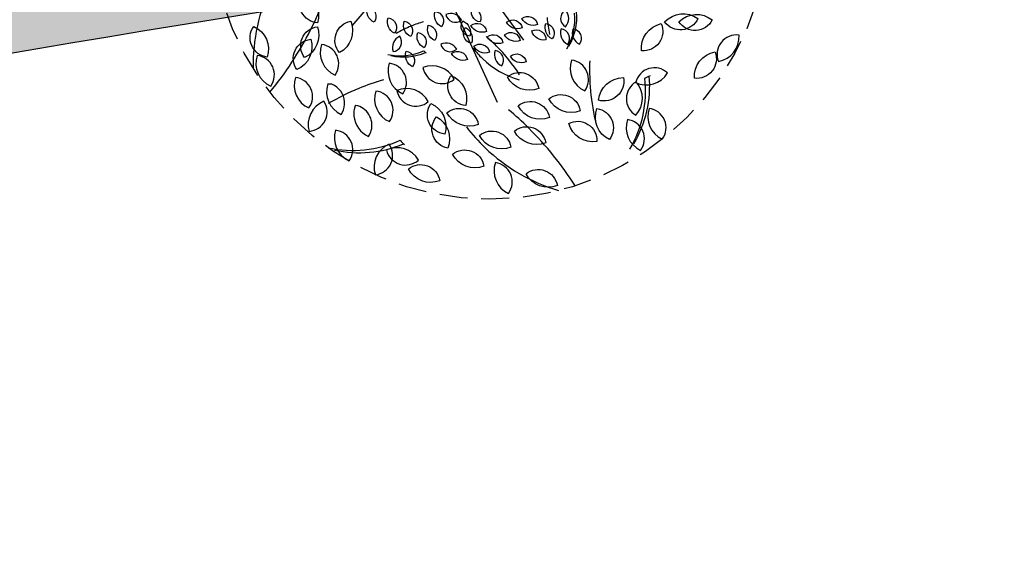
# Model space of a CAD drawing. Extents: x 165990 to 175304, y 2171271 to 2183040.
# Drawn here: x 170636 to 170645, y 2177314 to 2177319 of the extents above; entities that cross this region are included whole.
import ezdxf

# ---------------------------------------------------------------- set-up
doc = ezdxf.new("R2010")
doc.units = 0
doc.header["$MEASUREMENT"] = 0
doc.linetypes.add('HIDDEN', pattern=[0.375, 0.25, -0.125])
for name, color, linetype in [('-A-NV01-P-ARV', 80, 'CONTINUOUS'), ('-A-NV01-P-CALÇ', 5, 'CONTINUOUS'), ('-A-NV01-P-CICLO', 5, 'CONTINUOUS'), ('-A-NV01-P-CICLO-HT', 253, 'CONTINUOUS'), ('-A-NV01-P-GRAMA', 5, 'CONTINUOUS'), ('-A-NV01-P-GRAMA-HT', 94, 'CONTINUOUS'), ('BLK-ARVORES01', 7, 'CONTINUOUS'), ('BLK-ARVORES02', 5, 'HIDDEN')]:
    doc.layers.add(name, color=color, linetype=linetype)
pattern_1 = [(37.5037020333722, (0, 0), (-0.04733839140674389, 1.445114771116474), [0, -1.14, 0, -1.275, 0, -1.21875]), (7.503702033372193, (0, 0), (1.327195766383028, 2.11669530700452), [0, -0.6149999999999998, 0, -1.0275, 0, -0.3937499999999999]), (327.5037020333722, (-0.9224999980743744, -5.960518929134094e-05), (2.335606117203354, 0.004395199912278307), [0, -0.3749999999999999, 0, -1.35, 0, -1.7625]), (317.5037020333722, (-0.9224999980743744, -5.960518929134094e-05), (2.254552417000879, 0.6584023477293248), [0, -0.1874999999999999, 0, -0.8849999999999997, 0, -1.0125])]

# ---------------------------------------------------------------- blocks, each defined once
blk = doc.blocks.new('ARV-PAIS-01-CÁSSIA-MULTIJU')
at = {"layer": 'BLK-ARVORES01', "color": 24}
for p, q in [((-0.7876970198703894, -0.2575543192215406), (-1.360133240465071, -0.7564355549402677)), ((-0.2485788599539269, -0.3699744193459082), (0.1436027369345574, -1.107532728929087))]:
    blk.add_line(p, q, dxfattribs=at)
blk.add_lwpolyline([(-0.02492385922232287, -0.04069910617546668), (-0.4433806865078118, -0.6929456990787912), (-0.1715603580814751, -1.62363824853675)], dxfattribs=at)
at = {"layer": 'BLK-ARVORES01', "color": 76}
for points in [[(-1.750470773101096, -0.3979651943938194, -0.3860353753634697), (-1.660315327890185, -0.6839291517297283, -0.5711741878028121)], [(-1.157339195611495, -0.7524715039434824, -0.3860353753634697), (-1.19431086710696, -0.6071823343336291, -0.5711741878028121)], [(-2.2298821668935, -0.631549564769486, -0.3860353753634697), (-2.150175578421518, -0.9206001640605734, -0.5711741878028121)], [(-1.666499147986212, -0.7173871199931057, -0.3860353753634697), (-1.819925861886482, -0.9749985185339511, -0.5711741878028121)], [(-1.363498505713206, -0.7118497526323182, -0.3860353753634697), (-1.504307999551383, -0.9765686141466148, -0.5711741878028121)], [(-0.9906770146352208, -0.8777235539880195, -0.3860353753634697), (-1.027648686130682, -0.7324343843781378, -0.5711741878028121)], [(-0.8522469142002471, -0.9287649880496218, -0.3860353753634697), (-0.8892185856957262, -0.7834758184397259, -0.5711741878028121)], [(-0.5656182098622047, -0.8819898050696224, -0.3860353753634697), (-0.602589881357666, -0.7367006354597692, -0.5711741878028121)], [(-0.3792248152478912, -0.8480083829676062, 0.3860353753634697), (-0.5118231877971589, -0.7780546918828435, 0.5711741878028121)], [(-0.261738174445167, -0.7467136086492445, -0.3860353753634697), (-0.216115341084528, -0.8895225872719124, -0.5711741878028121)], [(-1.740854701623483, -0.8202634858010072, -0.3860353753634697), (-1.905771982101619, -1.07067450751552, -0.5711741878028121)], [(-1.653132265028425, -0.8808018845216594, 0.3860353753634697), (-1.573425683731511, -1.16985248579131, 0.5711741878028121)], [(-0.6447408456210937, -0.9953327558566514, -0.3860353753634697), (-0.6817125171165763, -0.8500435862467555, -0.5711741878028121)], [(-0.3692241696299838, -0.8586009661610348, -0.3860353753634697), (-0.3277745275671542, -1.00267655212879, -0.5711741878028121)], [(-2.237400383911375, -0.8933204867321507, 0.3860353753634697), (-2.157693802614443, -1.182371088001815, 0.5711741878028121)], [(-0.94883135845037, -0.9111814790864088, 0.3860353753634697), (-1.028821099319138, -1.03797851633432, 0.5711741878028121)], [(-0.7474254003768905, -1.045715739190527, -0.3860353753634697), (-0.7843970718723732, -0.9004265695806879, -0.5711741878028121)], [(-0.3535880126890092, -0.9202849900648715, -0.3860353753634697), (-0.3236821023866234, -1.067191367830034, -0.5711741878028121)], [(-0.1728130243443466, -0.9817252763128863, -0.3860353753634697), (-0.3040576845869332, -0.9092636557341081, -0.5711741878028121)], [(0.1472525445101702, -0.9980575013326529, -0.3860353753634697), (0.01600788426755528, -0.9255958807539031, -0.5711741878028121)], [(0.2878229935694669, -0.9881435496983784, -0.3860353753634697), (0.1565783333268804, -0.9156819291196001, -0.5711741878028121)], [(0.5308069004717346, -1.045210252359908, 0.3860353753634697), (0.5543524713724715, -0.8971512999454916, 0.5711741878028121)], [(-0.8750691154082446, -1.197720955527089, -0.3860353753634697), (-0.9120407869037273, -1.052431785917221, -0.5711741878028121)], [(-0.4613738220411499, -1.100500953770464, 0.3860353753634697), (-0.5960543942125973, -1.034645120477833, 0.5711741878028121)], [(-0.04328511963282367, -1.103818717054295, -0.3860353753634697), (-0.1745297798754102, -1.031357096475531, -0.5711741878028121)], [(0.113724799590603, -1.107412213693991, -0.3860353753634697), (-0.01751986065199773, -1.034950593115227, -0.5711741878028121)], [(0.3413218456495102, -1.13543394272719, -0.3860353753634697), (0.2284481824840086, -1.036765895910136, -0.5711741878028121)], [(0.3981769858717605, -1.135144857660563, -0.3860353753634697), (0.363092011642653, -0.9893885820411441, -0.5711741878028121)], [(-1.927623990594789, -1.137553155959466, 0.3860353753634697), (-1.847917409297875, -1.426603757229131, 0.5711741878028121)], [(-1.077244893378502, -1.135661961439325, 0.3860353753634697), (-0.9975383120815842, -1.42471256270899, 0.5711741878028121)], [(-0.3806130867971937, -1.205654542203135, -0.3860353753634697), (-0.5118577470397803, -1.133192921624399, -0.5711741878028121)], [(-0.1752322849090255, -1.169834368782318, -0.3860353753634697), (-0.3064769451516263, -1.097372748203554, -0.5711741878028121)], [(0.4912804847594643, -1.058543455427952, 0.3860353753634697), (0.5290039728499814, -1.203639236708398, 0.5711741878028121)], [(0.5959931105837803, -1.072924230100767, 0.3860353753634697), (0.6337165986743187, -1.218020011381199, 0.5711741878028121)], [(1.174648520016536, -1.357470102010751, -0.3860353753634697), (1.384582715034945, -1.143388288307776, -0.5711741878028121)], [(1.417016365440251, -1.133105604189367, -0.3860353753634697), (1.716518755286447, -1.147307986835528, -0.5711741878028121)], [(1.542777331896506, -1.150324033691973, -0.3860353753634697), (1.841331300117396, -1.17805339098669, -0.5711741878028121)], [(-0.5221001840957555, -1.363751956997262, 0.3860353753634697), (-0.7841829184814415, -1.2180947239695, 0.5711741878028121)], [(-0.1221997630505243, -1.162215752191557, 0.3860353753634697), (-0.08447627495999299, -1.307311533472003, 0.5711741878028121)], [(0.1372204897266656, -1.304507257582827, -0.3860353753634697), (0.005975829484089701, -1.232045637004063, -0.5711741878028121)], [(-1.569509005153019, -1.52583255296291, 0.1287501286303397), (-1.52765513021593, -1.443424962518563, 0.2865604240214412), (-1.59288940657768, -1.26151162311487, 0.03519734297495761), (-1.614092624584696, -1.247069418963036, -0.009046442548814933), (-1.650003097587739, -1.238356332457968, 0.3837706794315114)], [(-1.706781851677373, -1.386744470976325, 0.3860353753634697), (-1.876632780426483, -1.633835650906875, 0.5711741878028121)], [(-1.232479813259978, -1.364419875801175, 0.3860353753634697), (-1.152773231963078, -1.653470477070826, 0.5711741878028121)], [(-0.7818720907979575, -1.527345208551395, 0.3860353753634697), (-1.047068835896521, -1.387437826381841, 0.5711741878028121)], [(-0.5468988091925091, -1.324755659914644, -0.3860353753634697), (-0.4556531424712134, -1.610373617159965, -0.5711741878028121)], [(0.2140703872219269, -1.556929733522267, -0.3860353753634697), (-0.04841893326327451, -1.412006492364725, -0.5711741878028121)], [(0.5421472622684647, -1.34794431962159, 0.3860353753634697), (0.6175942384495343, -1.638135882182468, 0.5711741878028121)], [(1.840834118053909, -1.554127317741674, 0.3860353753634697), (2.058407514534711, -1.34781394847009, 0.5711741878028121)], [(-1.43649591783976, -1.467885732535905, 0.1044124340542464), (-1.460167898522808, -1.55697357045652, 0.2707195474686235), (-1.356792393560337, -1.756942377883547, 0.08171281665069693), (-1.325177875912981, -1.706847271506575, 0.4262180426145252), (-1.429111995732391, -1.465008381838487, 0.3823085532293136)], [(1.606300483115024, -1.670637030876151, -0.3860353753634697), (1.823873874474547, -1.46432365620376, -0.5711741878028121)], [(-0.7618707995621854, -1.548530374938224, -0.3860353753634697), (-0.6789715154364977, -1.836681546873791, -0.5711741878028121)], [(0.7279052161649169, -1.737903398789911, -0.3860353753634697), (0.9776498120336363, -1.571978638640132, -0.5711741878028121)], [(1.079482356528874, -1.631237033565739, 0.3860353753634697), (1.376271875614524, -1.588582953370477, 0.5711741878028121)], [(-1.640660604404399, -1.659257507668755, 0.3860353753634697), (-1.560954023107467, -1.948308108938406, 0.5711741878028121)], [(-0.730598485680197, -1.671898422745883, -0.3860353753634697), (-0.6707866650753793, -1.965711178276237, -0.5711741878028121)], [(-0.3690485089908542, -1.794778995241927, -0.3860353753634697), (-0.6315378294760556, -1.649855754084399, -0.5711741878028121)], [(0.2710826287181369, -1.827443445281503, -0.3860353753634697), (0.00859330823292126, -1.682520204123975, -0.5711741878028121)], [(0.5522235268367339, -1.807615542012911, -0.3860353753634697), (0.2897342063515325, -1.662692300855355, -0.5711741878028121)], [(1.038191340641298, -1.921748947335999, 0.3860353753634697), (1.085282482442739, -1.625631042507138, 0.5711741878028121)], [(0.7729315114413602, -2.101618157937281, -0.3860353753634697), (0.7027615629830883, -1.810105606698457, -0.5711741878028121)], [(-1.185806560225863, -1.853259695003487, 0.3860353753634697), (-1.347408811468181, -2.105822759583063, 0.5711741878028121)], [(-0.9461701043844997, -2.032330350157096, 0.3860353753634697), (-1.215531248727398, -1.900618683571793, 0.5711741878028121)], [(-0.1099926995678366, -2.03896587672476, -0.3860353753634697), (-0.3724820200530381, -1.894042635567217, -0.5711741878028121)], [(0.2040271388790202, -2.04615287000415, -0.3860353753634697), (-0.05846218160618122, -1.901229628846608, -0.5711741878028121)], [(0.6592212309968559, -2.102196328070562, -0.3860353753634697), (0.4334739046657923, -1.90486023443647, -0.5711741878028121)], [(1.165731580604305, -1.878257668418669, 0.3860353753634697), (1.241178556785389, -2.168449230979533, 0.5711741878028121)], [(-0.3738870301202262, -2.170997180180819, -0.3860353753634697), (-0.6363763506054418, -2.026073939023306, -0.5711741878028121)], [(0.9591385092167464, -1.9484153534721, 0.3860353753634697), (1.034585485397802, -2.238606916032964, 0.5711741878028121)], [(-0.7846486338965626, -2.242637527022495, -0.3860353753634697), (-1.047137954381778, -2.097714285864924, -0.5711741878028121)], [(-0.267821986403213, -2.155759946999297, 0.3860353753634697), (-0.1923750102221575, -2.445951509560189, 0.5711741878028121)], [(0.2510185191511489, -2.440342957781866, -0.3860353753634697), (-0.01147080133406675, -2.295419716624323, -0.5711741878028121)]]:
    blk.add_lwpolyline(points, format="xyb", close=True, dxfattribs=at)
at = {"layer": 'BLK-ARVORES01', "color": 24}
for centre, radius, start, end in [((-0.6655205355181479, -1.211021389809233), 1.637532555415886, 145.81233232579, 172.7136211872591), ((-4.179377783920422, 0.9935136447449651), 2.998829557499831, 324.7643468749632, 329.4179238698162), ((-4.179377783920422, 0.9935136447449651), 2.998829557499831, 311.9854321626831, 324.7643468749632), ((-0.5811620287713559, -1.864821612369283), 1.059609275915242, 103.7654578610241, 111.9955131713604), ((-0.5811620287713559, -1.864821612369283), 1.059609275915242, 97.43383654037802, 103.7654578610241), ((-0.7475522733293438, -0.8156925388611995), 0.002969791958778812, 276.4039041680026, 0.1786751961502376), ((1.437821073166564, -1.017471838276848), 1.059609275915242, 175.7654578610241, 183.9955131713604), ((0.1185802709078452, -0.9192667384632074), 0.5106347747341802, 320.9672268491299, 357.9631782138783), ((0.1404181056423148, -0.8982546539046012), 0.5106347747341802, 320.9672268491299, 356.4165625634531), ((-0.8954312562127562, -0.5798020060174309), 0.5106347747341802, 248.9672268491299, 285.9631782138783), ((-1.307611038151659, -2.020131503697499), 1.499414778749916, 36.76434687496323, 41.4179238698162), ((-0.8686993143055552, -0.5940779293887459), 0.5106347747341802, 248.9672268491299, 284.4165625634531), ((-0.4089393148315104, -0.8249078788794719), 0.4244904152390928, 215.3898705830222, 219.130492209079), ((0.4012740603066085, -0.7147351461462819), 0.8187662777079432, 209.0562914349142, 217.81233232579), ((-1.307611038151659, -2.020131503697499), 1.499414778749916, 23.98543216268314, 36.76434687496323), ((0.4012740603066085, -0.7147351461462819), 0.8187662777079432, 217.81233232579, 244.7136211872591), ((-0.8769744889577815, -3.377742313314243), 2.119218551830483, 103.7654578610241, 111.9955131713604), ((-0.8769744889577815, -3.377742313314243), 2.119218551830483, 97.43383654037802, 103.7654578610241), ((-1.20975497801555, -1.279484167229398), 0.005939583917557624, 276.4039041680026, 0.1786751961502376), ((2.785283087112479, -1.766324414405986), 2.119218551830483, 169.433836540378, 175.7654578610241), ((0.6868861781549676, -1.434420040342971), 0.005939583917557624, 348.4039041680026, 72.17867519615021), ((2.785283087112479, -1.766324414405986), 2.119218551830483, 175.7654578610241, 183.9955131713604), ((0.1468014825368336, -1.569914213847383), 1.02126954946836, 320.9672268491299, 357.9631782138783), ((0.1904771521803958, -1.527890045661493), 1.02126954946836, 320.9672268491299, 356.4165625634531), ((0.913689114269804, -0.7960353125818216), 0.8489808304781856, 287.3898705830222, 291.130492209079), ((-2.329872507660181, -3.688362095970675), 2.998829557499831, 36.76434687496323, 41.4179238698162), ((-1.364485873950002, -0.8505362844826436), 1.02126954946836, 248.9672268491299, 285.9631782138783), ((-1.311021990310223, -0.8790881330879188), 1.02126954946836, 248.9672268491299, 284.4165625634531), ((-0.3915019912457183, -1.340748032069371), 0.8489808304781856, 215.3898705830222, 219.130492209079), ((0.9537394709751119, -1.006403879730243), 1.637532555415886, 209.0562914349142, 217.81233232579), ((-2.329872507660181, -3.688362095970675), 2.998829557499831, 23.98543216268314, 36.76434687496323), ((0.9537394709751119, -1.006403879730243), 1.637532555415886, 217.81233232579, 244.7136211872591)]:
    blk.add_arc(centre, radius, start, end, dxfattribs=at)
at = {"layer": 'BLK-ARVORES02'}
blk.add_circle((3.552713678800501e-15, -1.4210854715202e-14), 2.5, dxfattribs=at)

msp = doc.modelspace()

# ---------------------------------------------------------------- hatches: boundary and pattern name
at = {"layer": '-A-NV01-P-CICLO-HT'}
h = msp.add_hatch(color=256, dxfattribs=at)
edge = h.paths.add_edge_path()
edge.add_arc((170947.604582929, 2177237.881375265), 52.80279351140027, 238.2513674680569, 262.7666095272035, ccw=False)
edge.add_arc((170775.2008739342, 2176919.565297598), 309.3059558971564, 62.12394720462129, 65.94334483475647)
edge.add_line((170901.2862843091, 2177202.005811058), (170897.7754066797, 2177203.726905419))
edge.add_line((170897.7754066797, 2177203.726905419), (170865.7617343144, 2177221.225243103))
edge.add_line((170865.7617343144, 2177221.225243103), (170851.5509657159, 2177228.480812495))
edge.add_line((170851.5509657159, 2177228.480812495), (170830.8131647141, 2177240.14381618))
edge.add_line((170830.8131647141, 2177240.14381618), (170720.2913320935, 2177300.737758298))
edge.add_arc((170612.8769521647, 2177123.495795195), 207.2500000000688, 58.78277738969375, 70.24625528466223)
edge.add_arc((170651.0564129997, 2177215.881673), 107.5000000002362, 72.75652498800692, 95.84300748040705)
edge.add_arc((170670.2210926067, 2177117.77185329), 207.2500000000229, 98.35327778601666, 109.8163121370567)
edge.add_line((170599.9621455848, 2177312.749397801), (170547.036394555, 2177296.305299961))
edge.add_arc((170474.9359409945, 2177528.362458041), 243.0000000406615, 281.6527258896539, 287.26008594667076, ccw=False)
edge.add_line((170524.0169061821, 2177290.370737857), (170514.8362332514, 2177287.646927387))
edge.add_arc((170474.9358352946, 2177528.363147286), 244.0006972929945, 276.63757427851283, 279.4116032121023, ccw=False)
edge.add_line((170503.1395280714, 2177285.997943527), (170495.6013198911, 2177286.242772483))
edge.add_arc((170474.9359409943, 2177528.362458041), 243.0000000405703, 269.9652506530111, 274.87848095117147, ccw=False)
edge.add_line((170474.7885638075, 2177285.362502692), (170474.7629689298, 2177286.258887952))
edge.add_line((170474.7629689298, 2177286.258887952), (170472.1380685093, 2177286.18393803))
edge.add_line((170472.1380685093, 2177286.18393803), (170472.2847899753, 2177289.852577719))
edge.add_line((170472.2847899753, 2177289.852577719), (170466.6694628554, 2177290.077153883))
edge.add_arc((170474.663072624, 2177289.757462051), 8.000000000075763, 177.7097660796066, 199.8455037645882)
edge.add_line((170467.1381810254, 2177287.041581635), (170468.4329760645, 2177287.157796124))
edge.add_line((170468.4329760645, 2177287.157796124), (170468.9916896059, 2177286.095798393))
edge.add_line((170468.9916896059, 2177286.095798393), (170468.1624891854, 2177285.094585797))
edge.add_arc((170474.6630726235, 2177289.757462051), 7.999999999794374, 215.651919236385, 233.6933937486551)
edge.add_line((170469.9262238311, 2177283.310581913), (170470.9368456737, 2177284.128288151))
edge.add_line((170470.9368456737, 2177284.128288151), (170471.9923901052, 2177283.557476489))
edge.add_line((170471.9923901052, 2177283.557476489), (170471.8613886224, 2177282.264093866))
edge.add_arc((170474.663072624, 2177289.757462051), 8.000000000107965, 249.4998092168058, 271.6355468890978)
edge.add_line((170474.8914070374, 2177281.760721252), (170474.8599483336, 2177282.862469762))
edge.add_arc((170474.9359409996, 2177528.362458012), 245.5000000119118, 269.9822645250414, 274.8440426383669)
edge.add_line((170495.6668967693, 2177283.73932444), (170503.4284992076, 2177283.514700951))
edge.add_arc((170474.9357519067, 2177528.36379472), 246.5013496273929, 276.6375760769481, 279.447808917874)
edge.add_line((170515.3987324681, 2177285.206103967), (170524.6262859374, 2177287.943823905))
edge.add_arc((170474.9359409977, 2177528.362458012), 245.5000000118472, 281.6776125590177, 287.2600859461318)
edge.add_line((170547.778168761, 2177293.917880637), (170600.7573471595, 2177310.378578429))
edge.add_arc((170670.2210926068, 2177117.77185329), 204.7500000000108, 98.36864918258698, 109.83187317012951, ccw=False)
edge.add_arc((170651.0564130002, 2177215.881673), 105.0000000001541, 72.78632892047972, 95.81320354126211, ccw=False)
edge.add_arc((170612.8769521654, 2177123.495795195), 204.7499999999319, 58.7676598637546, 70.23088389193708, ccw=False)
edge.add_line((170719.0418194278, 2177298.571731461), (170829.5876720069, 2177237.964787125))
edge.add_line((170829.5876720069, 2177237.964787125), (170850.3693311475, 2177226.277117491))
edge.add_line((170850.3693311475, 2177226.277117491), (170864.5626855755, 2177219.031551669))
edge.add_line((170864.5626855755, 2177219.031551669), (170896.6250986549, 2177201.506572823))
edge.add_line((170896.6250986549, 2177201.506572823), (170900.2262600893, 2177199.741219739))
edge.add_arc((170775.2008748616, 2176919.565297108), 306.8059558970011, 62.139547150593785, 65.95171438629689, ccw=False)
edge.add_arc((170947.5724282824, 2177237.814371768), 55.22889580738801, 238.3318604625836, 262.6540456884576)
edge.add_line((170940.5108550042, 2177183.038783091), (170940.3327530976, 2177182.054771042))
edge.add_line((170940.3327530976, 2177182.054771042), (170945.8475647934, 2177181.233494448))
edge.add_line((170945.8475647934, 2177181.233494448), (170946.3894331455, 2177182.400882431))
edge.add_line((170946.3894331455, 2177182.400882431), (170947.5884835529, 2177182.353152765))
edge.add_line((170947.5884835529, 2177182.353152765), (170948.042996174, 2177181.12709909))
edge.add_arc((170947.33218838, 2177188.312091867), 7.220067099975857, 275.6498592725439, 297.2067196508157)
edge.add_arc((170946.5281594075, 2177189.876111836), 8.978652057235575, 297.2067196528888, 318.1188618087501)
edge.add_line((170953.2130474059, 2177183.882076033), (170952.5407601163, 2177184.903009016))
edge.add_line((170952.5407601163, 2177184.903009016), (170953.2120540566, 2177185.897677024))
edge.add_line((170953.2120540566, 2177185.897677024), (170954.494401753, 2177185.639220958))
edge.add_arc((170912.5026321888, 2177213.062135748), 50.15301552929501, 326.8532735800404, 329.1352017388082)
edge.add_line((170955.5529905201, 2177187.332938049), (170953.0271484827, 2177188.95161714))
edge.add_line((170953.0271484827, 2177188.95161714), (170951.4172493643, 2177186.431212022))
edge.add_arc((170946.9902518674, 2177191.392088779), 6.648955183512103, 276.21873328036787, 311.74515065590316, ccw=False)
edge.add_line((170947.7104959149, 2177184.78225871), (170941.0266629018, 2177185.88861887))
edge.add_line((170941.0266629018, 2177185.88861887), (170940.9561097708, 2177185.498813211))
at = {"layer": '-A-NV01-P-GRAMA-HT'}
h = msp.add_hatch(dxfattribs=at)
h.set_pattern_fill('AR-SAND', color=256, scale=0.75, style=0)
h.set_pattern_definition([(37.50000000000001, (0, 0), (-0.04724501858220612, 1.445117826759869), [0, -1.14, 0, -1.275, 0, -1.21875]), (7.499999999999999, (0, 0), (1.327332528950795, 2.116609548922305), [0, -0.615, 0, -1.0275, 0, -0.39375]), (327.5, (-0.9225, 0), (2.335606396313621, 0.004244290152723373), [0, -0.375, 0, -1.35, 0, -1.7625]), (317.5, (-0.9225, 0), (2.25459495342922, 0.6582566737006869), [0, -0.1875, 0, -0.885, 0, -1.0125])])
edge = h.paths.add_edge_path()
edge.add_arc((170799.1761775278, 2175144.432276686), 801.090266604908, 161.1556369446065, 161.5013365655653)
edge.add_arc((-12509071.12010604, 6408255.619046483), 13367008.79223386, 341.5381400416773, 341.5386732159039, ccw=False)
edge.add_line((170000.0873815324, 2175280.617098449), (169999.1397726228, 2175280.147090749))
edge.add_line((169999.1397726228, 2175280.147090749), (169998.0947661333, 2175277.016908069))
edge.add_line((169998.0947661333, 2175277.016908069), (169998.62599977, 2175275.94585811))
edge.add_line((169998.62599977, 2175275.94585811), (169998.6259997699, 2175275.945858109))
edge.add_line((169998.6259997699, 2175275.945858109), (170000.0946231661, 2175275.428293962))
edge.add_arc((169711.4844003881, 2175368.00724131), 303.0952361617269, 332.1003638403568, 342.21505727824115, ccw=False)
edge.add_line((169979.3504533795, 2175226.181644753), (169976.0508189408, 2175220.125266087))
edge.add_line((169976.0508189408, 2175220.125266087), (169970.5215699079, 2175212.469648089))
edge.add_line((169970.5215699079, 2175212.469648089), (169970.1695656104, 2175211.982274412))
edge.add_arc((169969.7383924383, 2175212.235433839), 0.5000000001548757, 161.4625562678715, 329.58105991144936, ccw=False)
edge.add_line((169969.2643343937, 2175212.394396006), (169975.5591063242, 2175231.166707207))
edge.add_line((169975.5591063242, 2175231.166707207), (169975.62282108, 2175231.35671778))
edge.add_line((169975.62282108, 2175231.35671778), (169975.7871073278, 2175231.302387989))
edge.add_line((169975.7871073278, 2175231.302387989), (169982.5290999715, 2175251.689300018))
edge.add_line((169982.5290999715, 2175251.689300018), (169986.5262608302, 2175263.776059897))
edge.add_line((169986.5262608302, 2175263.776059897), (169988.8555999713, 2175270.819600017))
edge.add_line((169988.8555999713, 2175270.819600017), (169994.6019999713, 2175287.125400017))
edge.add_line((169994.6019999713, 2175287.125400017), (170009.2828999713, 2175326.751800018))
edge.add_line((170009.2828999713, 2175326.751800018), (170009.3606999713, 2175328.277300017))
edge.add_line((170009.3606999713, 2175328.277300017), (170012.0173272601, 2175335.31552742))
edge.add_line((170012.0173272601, 2175335.31552742), (170036.3692353629, 2175404.372769538))
edge.add_line((170036.3692353629, 2175404.372769538), (170041.0247881712, 2175403.183288405))
h = msp.add_hatch(dxfattribs=at)
h.set_pattern_fill('AR-SAND', color=256, scale=0.7499999999999998, angle=0.003702033372193442, style=0)
h.set_pattern_definition(pattern_1)
edge = h.paths.add_edge_path()
edge.add_line((170901.2862843091, 2177202.005811058), (170897.7754066797, 2177203.726905419))
edge.add_line((170897.7754066797, 2177203.726905419), (170865.7617343144, 2177221.225243103))
edge.add_line((170865.7617343144, 2177221.225243103), (170851.5509657159, 2177228.480812495))
edge.add_line((170851.5509657159, 2177228.480812495), (170830.8132363996, 2177240.143943643))
edge.add_line((170830.8132363996, 2177240.143943643), (170720.2913320935, 2177300.737758298))
edge.add_arc((170612.8769521646, 2177123.495795195), 207.2500000002343, 58.78277738967998, 70.24625528464708)
edge.add_arc((170651.0564129997, 2177215.881673), 107.5000000003192, 72.75652498800692, 95.84300748040705)
edge.add_arc((170670.2210926067, 2177117.771853291), 207.2499999996833, 98.35327778601946, 109.8163121370852)
edge.add_line((170599.9621455848, 2177312.749397801), (170547.036394555, 2177296.305299961))
edge.add_arc((170474.9359409948, 2177528.36245804), 243.0000000392541, 281.6527258896599, 287.26008594670293, ccw=False)
edge.add_line((170524.0169061821, 2177290.370737857), (170514.8362332514, 2177287.646927387))
edge.add_arc((170474.9358352946, 2177528.363147286), 244.0006972929974, 276.63757427851283, 279.4116032121023, ccw=False)
edge.add_line((170503.1395280714, 2177285.997943527), (170495.6013198911, 2177286.242772483))
edge.add_arc((170474.9359409944, 2177528.36245804), 243.0000000391736, 269.96525065299716, 274.87848095118574, ccw=False)
edge.add_line((170474.7885638075, 2177285.362502692), (170474.7629689298, 2177286.258887952))
edge.add_line((170474.7629689298, 2177286.258887952), (170481.8430571934, 2177286.461048856))
edge.add_arc((170474.9359406949, 2177528.362461166), 242.0000031738834, 271.6355469844353, 287.2600859548702)
edge.add_line((170546.7396855328, 2177297.260267833), (170599.7406428682, 2177313.727732423))
edge.add_line((170599.7406428682, 2177313.727732423), (170600.6965785667, 2177314.024699311))
edge.add_line((170600.6965785667, 2177314.024699311), (170601.6544958409, 2177314.322019256))
edge.add_line((170601.6544958409, 2177314.322019256), (170602.6144758715, 2177314.619453237))
edge.add_line((170602.6144758715, 2177314.619453237), (170603.5765895603, 2177314.91675766))
edge.add_line((170603.5765895603, 2177314.91675766), (170604.5409095774, 2177315.213686937))
edge.add_line((170604.5409095774, 2177315.213686937), (170605.5075101785, 2177315.50999734))
edge.add_line((170605.5075101785, 2177315.50999734), (170606.4764696101, 2177315.805440967))
edge.add_line((170606.4764696101, 2177315.805440967), (170607.4478591526, 2177316.099768872))
edge.add_line((170607.4478591526, 2177316.099768872), (170608.4217502901, 2177316.392728864))
edge.add_line((170608.4217502901, 2177316.392728864), (170609.3982131103, 2177316.684068764))
edge.add_line((170609.3982131103, 2177316.684068764), (170610.3773206589, 2177316.973533863))
edge.add_line((170610.3773206589, 2177316.973533863), (170611.3591413343, 2177317.260867452))
edge.add_line((170611.3591413343, 2177317.260867452), (170612.3437390427, 2177317.545809247))
edge.add_line((170612.3437390427, 2177317.545809247), (170613.3311749409, 2177317.828098285))
edge.add_line((170613.3311749409, 2177317.828098285), (170614.3215236481, 2177318.107475139))
edge.add_line((170614.3215236481, 2177318.107475139), (170615.3148431529, 2177318.383671781))
edge.add_line((170615.3148431529, 2177318.383671781), (170616.3111857977, 2177318.656420458))
edge.add_line((170616.3111857977, 2177318.656420458), (170617.310606643, 2177318.925450519))
edge.add_line((170617.310606643, 2177318.925450519), (170618.3131588406, 2177319.190492178))
edge.add_line((170618.3131588406, 2177319.190492178), (170619.3189026469, 2177319.4512727))
edge.add_line((170619.3189026469, 2177319.4512727), (170620.3278721508, 2177319.707511707))
edge.add_line((170620.3278721508, 2177319.707511707), (170621.34011303, 2177319.958932875))
edge.add_line((170621.34011303, 2177319.958932875), (170622.3556685949, 2177320.205254628))
edge.add_line((170622.3556685949, 2177320.205254628), (170623.3745682125, 2177320.4461926))
edge.add_line((170623.3745682125, 2177320.4461926), (170624.3968426712, 2177320.681460983))
edge.add_line((170624.3968426712, 2177320.681460983), (170625.4225185612, 2177320.91077231))
edge.add_line((170625.4225185612, 2177320.91077231), (170626.4516185806, 2177321.1338354))
edge.add_line((170626.4516185806, 2177321.1338354), (170627.4841598363, 2177321.350358555))
edge.add_line((170627.4841598363, 2177321.350358555), (170628.5201502063, 2177321.560044181))
edge.add_line((170628.5201502063, 2177321.560044181), (170629.5595974296, 2177321.762597105))
edge.add_line((170629.5595974296, 2177321.762597105), (170630.6024984568, 2177321.957714929))
edge.add_line((170630.6024984568, 2177321.957714929), (170631.6488486704, 2177322.145098253))
edge.add_line((170631.6488486704, 2177322.145098253), (170632.6986412421, 2177322.324441736))
edge.add_line((170632.6986412421, 2177322.324441736), (170633.7518484299, 2177322.495438303))
edge.add_line((170633.7518484299, 2177322.495438303), (170634.8084463073, 2177322.657779908))
edge.add_line((170634.8084463073, 2177322.657779908), (170635.8684037994, 2177322.811156825))
edge.add_line((170635.8684037994, 2177322.811156825), (170636.9316780681, 2177322.95525615))
edge.add_line((170636.9316780681, 2177322.95525615), (170637.9982274607, 2177323.089765791))
edge.add_line((170637.9982274607, 2177323.089765791), (170639.0679935862, 2177323.214367439))
edge.add_line((170639.0679935862, 2177323.214367439), (170640.1405887918, 2177323.328612378))
edge.add_arc((170651.0564110066, 2177215.883943928), 107.9977404992336, 72.77720089245281, 95.80105076127649, ccw=False)
edge.add_line((170683.0332622497, 2177319.03913254), (170684.0242484502, 2177318.726951673))
edge.add_line((170684.0242484502, 2177318.726951673), (170685.0482780631, 2177318.393352454))
edge.add_line((170685.0482780631, 2177318.393352454), (170686.0671968385, 2177318.050677048))
edge.add_line((170686.0671968385, 2177318.050677048), (170687.0810088411, 2177317.699247868))
edge.add_line((170687.0810088411, 2177317.699247868), (170688.0897336516, 2177317.339381448))
edge.add_line((170688.0897336516, 2177317.339381448), (170689.0933972408, 2177316.971389255))
edge.add_line((170689.0933972408, 2177316.971389255), (170690.0920257606, 2177316.595583257))
edge.add_line((170690.0920257606, 2177316.595583257), (170691.0856541705, 2177316.212270669))
edge.add_line((170691.0856541705, 2177316.212270669), (170692.0743166407, 2177315.82175902))
edge.add_line((170692.0743166407, 2177315.82175902), (170693.058074693, 2177315.424345169))
edge.add_line((170693.058074693, 2177315.424345169), (170694.0369763388, 2177315.020325592))
edge.add_line((170694.0369763388, 2177315.020325592), (170695.0110780348, 2177314.609998121))
edge.add_line((170695.0110780348, 2177314.609998121), (170695.9804477364, 2177314.19364937))
edge.add_line((170695.9804477364, 2177314.19364937), (170696.9451507927, 2177313.771570479))
edge.add_line((170696.9451507927, 2177313.771570479), (170697.9052657097, 2177313.344041589))
edge.add_line((170697.9052657097, 2177313.344041589), (170698.8608668033, 2177312.91134593))
edge.add_line((170698.8608668033, 2177312.91134593), (170699.8120342442, 2177312.473761903))
edge.add_line((170699.8120342442, 2177312.473761903), (170700.7588616922, 2177312.031561357))
edge.add_line((170700.7588616922, 2177312.031561357), (170701.7014361121, 2177311.585014642))
edge.add_line((170701.7014361121, 2177311.585014642), (170702.6398461355, 2177311.134394066))
edge.add_line((170702.6398461355, 2177311.134394066), (170703.5741973257, 2177310.679959729))
edge.add_line((170703.5741973257, 2177310.679959729), (170704.5045863955, 2177310.221974463))
edge.add_line((170704.5045863955, 2177310.221974463), (170705.4311088858, 2177309.760700866))
edge.add_line((170705.4311088858, 2177309.760700866), (170706.3538787809, 2177309.296392582))
edge.add_line((170706.3538787809, 2177309.296392582), (170707.2730024473, 2177308.829301332))
edge.add_line((170707.2730024473, 2177308.829301332), (170708.1885870564, 2177308.359680674))
edge.add_line((170708.1885870564, 2177308.359680674), (170709.1007476783, 2177307.887776353))
edge.add_line((170709.1007476783, 2177307.887776353), (170710.0095934439, 2177307.413836066))
edge.add_line((170710.0095934439, 2177307.413836066), (170710.915244219, 2177306.938101586))
edge.add_line((170710.915244219, 2177306.938101586), (170711.817817472, 2177306.46081151))
edge.add_line((170711.817817472, 2177306.46081151), (170712.7174277063, 2177305.982206302))
edge.add_line((170712.7174277063, 2177305.982206302), (170713.6141950304, 2177305.50252209))
edge.add_line((170713.6141950304, 2177305.50252209), (170714.50823907, 2177305.021991806))
edge.add_line((170714.50823907, 2177305.021991806), (170715.3996791847, 2177304.540849247))
edge.add_line((170715.3996791847, 2177304.540849247), (170716.2886425466, 2177304.05931996))
edge.add_line((170716.2886425466, 2177304.05931996), (170717.1752432717, 2177303.577635708))
edge.add_line((170717.1752432717, 2177303.577635708), (170718.0596063771, 2177303.096021162))
edge.add_line((170718.0596063771, 2177303.096021162), (170718.9418516409, 2177302.614702137))
edge.add_line((170718.9418516409, 2177302.614702137), (170719.8220992972, 2177302.13390145))
edge.add_line((170719.8220992972, 2177302.13390145), (170720.7007669694, 2177301.653678596))
edge.add_line((170720.7007669694, 2177301.653678596), (170914.4264963771, 2177195.765225926))
edge.add_arc((170775.2008739355, 2176919.565297598), 309.3059558961817, 63.24844545476932, 65.9433448349527)
h = msp.add_hatch(dxfattribs=at)
h.set_pattern_fill('AR-SAND', color=256, scale=0.7499999999999998, angle=0.003702033372193442, style=0)
h.set_pattern_definition(pattern_1)
edge = h.paths.add_edge_path()
edge.add_arc((170474.9359409996, 2177528.362458012), 245.5000000119105, 269.98226452504144, 274.8440426383669, ccw=False)
edge.add_line((170474.8599483336, 2177282.862469762), (170474.8914070374, 2177281.760721252))
edge.add_line((170474.8914070374, 2177281.760721252), (170481.9714956942, 2177281.962882099))
edge.add_arc((170474.9359398476, 2177528.362464644), 246.5000067425865, 271.6355472474675, 276.6375684205682)
edge.add_line((170503.4284992076, 2177283.514700951), (170495.6668967693, 2177283.73932444))
edge = h.paths.add_edge_path()
edge.add_arc((170474.9359398278, 2177528.362464822), 246.5000069217766, 279.4478165719205, 287.260085892936)
edge.add_line((170548.0748791081, 2177292.962913052), (170601.0755191081, 2177309.430279052))
edge.add_arc((170670.221092607, 2177117.77185329), 203.749999999998, 98.37492859410372, 109.83817764253249, ccw=False)
edge.add_arc((170651.0564129999, 2177215.881673), 104.0000000000528, 72.798602416182, 95.8009300422097, ccw=False)
edge.add_arc((170612.8769521652, 2177123.495795195), 203.7499999998671, 58.761355393060285, 70.22460448193482, ccw=False)
edge.add_line((170718.5424792366, 2177297.705034011), (170913.0992332366, 2177191.362352011))
edge.add_arc((170957.452798883, 2177276.642929192), 96.12500002532809, 242.52151462128, 259.74077928215)
edge.add_line((170940.3327530975, 2177182.054771042), (170940.5108550042, 2177183.038783091))
edge.add_arc((170947.5724282785, 2177237.814371757), 55.22889579579943, 238.3318604599915, 262.6540456910477, ccw=False)
edge.add_arc((170775.2008748614, 2176919.565297107), 306.8059558974588, 62.13954715060077, 65.95171438629754)
edge.add_line((170900.2262600893, 2177199.741219739), (170896.6250986549, 2177201.506572823))
edge.add_line((170896.6250986549, 2177201.506572823), (170864.5626855755, 2177219.031551669))
edge.add_line((170864.5626855755, 2177219.031551669), (170850.3693311475, 2177226.277117491))
edge.add_line((170850.3693311475, 2177226.277117491), (170829.5876720069, 2177237.964787125))
edge.add_line((170829.5876720069, 2177237.964787125), (170719.0418194278, 2177298.571731461))
edge.add_arc((170612.8769521653, 2177123.495795195), 204.7500000000681, 58.76765986374065, 70.23088389192172)
edge.add_arc((170651.0564130002, 2177215.881673), 105.0000000002303, 72.78632892047969, 95.81320354126207)
edge.add_arc((170670.2210926068, 2177117.77185329), 204.7500000000302, 98.368649182587, 109.8318731701295)
edge.add_line((170600.7573471595, 2177310.378578429), (170547.778168761, 2177293.917880637))
edge.add_arc((170474.9359409977, 2177528.362458012), 245.500000011908, 281.6776125590177, 287.2600859461318, ccw=False)
edge.add_line((170524.6262859374, 2177287.943823905), (170515.3987324681, 2177285.206103967))

# ---------------------------------------------------------------- linework, layer by layer
at = {"layer": '-A-NV01-P-CALÇ'}
msp.add_lwpolyline([(171461.899855964, 2177736.389072356), (171459.1050871773, 2177735.954325536), (171452.2423246552, 2177740.969575613), (171452.3603508814, 2177741.131080214), (171452.6646731996, 2177742.394925257), (171451.7558027123, 2177743.117487013), (171450.6256277106, 2177742.475066226), (171450.5031425736, 2177742.316960642), (171450.1754545531, 2177742.705442755, -0.3280499480597937), (171450.1616422177, 2177747.44424504, -3.48862328143412e-08), (171507.9756914111, 2177826.561192782)], format="xyb", dxfattribs=at)
at = {"layer": '-A-NV01-P-CICLO', "flags": 128}
for points in [[(170830.8131647141, 2177240.14381618), (170720.2913320935, 2177300.737758298, 0.05006061386692329), (170682.9229403941, 2177318.549946736, 0.1010758968675348), (170640.1125853261, 2177322.823164648, 0.05005867369157404), (170599.9621455848, 2177312.749397801), (170547.036394555, 2177296.305299961, -0.02447160709899906)], [(170547.778168761, 2177293.917880637), (170600.7573471595, 2177310.378578429, -0.05005950321039018), (170640.4214291951, 2177320.341699419, -0.1008131582129154), (170682.1296904963, 2177316.178489628, -0.05005950338819055), (170719.0418194278, 2177298.571731461), (170829.5876720069, 2177237.964787125)]]:
    msp.add_lwpolyline(points, format="xyb", dxfattribs=at)
at = {"layer": '-A-NV01-P-GRAMA'}
msp.add_lwpolyline([(170830.8132363996, 2177240.143943643), (170720.2913320935, 2177300.737758298, 0.05006061386688377), (170682.9229403941, 2177318.549946736, 0.1010758968674522), (170640.1125853261, 2177322.823164648, 0.05005867369165633), (170599.9621455848, 2177312.749397801), (170547.036394555, 2177296.305299961, -0.02447160709911268)], format="xyb", dxfattribs=at)
msp.add_lwpolyline([(170515.3987324681, 2177285.206103967, 0.03410066425740006), (170548.0748791081, 2177292.962913052), (170601.0755191081, 2177309.430279052, -0.05005961283315894), (170640.5448785773, 2177319.349096105, -0.1007049643563706), (170681.8124735586, 2177315.229872475, -0.05005961301008965), (170718.5424792366, 2177297.705034011), (170913.0992332366, 2177191.362352011, 0.07527491140391866), (170940.3327530975, 2177182.054771042), (170940.5108550042, 2177183.038783091, -0.1065257742262195), (170918.5773430722, 2177190.808883091, 0.01663525172009667), (170900.2262600893, 2177199.741219739), (170896.6250986549, 2177201.506572823), (170864.5626855755, 2177219.031551669), (170850.3693311475, 2177226.277117491), (170829.5876720069, 2177237.964787125), (170719.0418194278, 2177298.571731461, 0.05005950338815672), (170682.1296904963, 2177316.178489628, 0.1008131582128423), (170640.4214291951, 2177320.341699419, 0.05005950321038555), (170600.7573471595, 2177310.378578429), (170547.778168761, 2177293.917880637, -0.02436295377556795), (170524.6262859374, 2177287.943823905)], format="xyb", close=True, dxfattribs=at)

# ---------------------------------------------------------------- block references
at = {"layer": '-A-NV01-P-ARV', "rotation": 8.45606796457562}
msp.add_blockref('ARV-PAIS-01-CÁSSIA-MULTIJU', (170640.1859194711, 2177319.801432498), dxfattribs=at)

doc.saveas('drawing.dxf')
